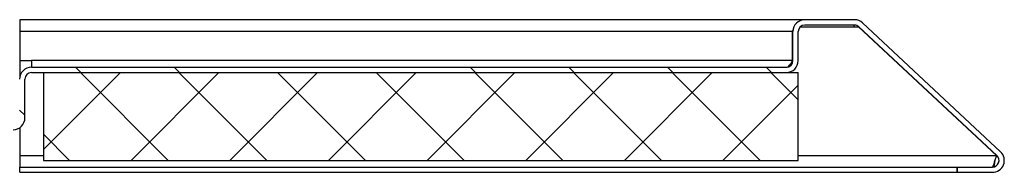
# Model space of a CAD drawing. Units: millimetres. Extents: x 201 to 1341, y 182 to 993.
# Drawn here: x 1117 to 1341, y 195 to 230 of the extents above; entities that cross this region are included whole.
import ezdxf

# ---------------------------------------------------------------- set-up
doc = ezdxf.new("R2010")
doc.units = ezdxf.units.MM

msp = doc.modelspace()

# ---------------------------------------------------------------- hatches: boundary and pattern name
at = {"linetype": 'Continuous', "lineweight": 18}
h = msp.add_hatch(dxfattribs=at)
h.set_pattern_fill('DIN 201 STEEL AND STEEL CAST IRON', scale=5, angle=90, style=0, pattern_type=2)
h.set_pattern_definition([(135, (-211.45, -235.65), (-67.352, -67.352), []), (135, (-211.45, -213.2), (-67.352, -67.352), []), (135, (-211.45, -190.75), (-67.352, -67.352), []), (135, (-211.45, -168.3), (-67.352, -67.352), [])])
edge = h.paths.add_edge_path(flags=0)
edge.add_line((1115.73, 206.12), (1044.93, 206.12))
edge.add_line((1044.93, 206.12), (1044.93, 204.92))
edge.add_line((1044.93, 204.92), (1115.73, 204.92))
edge.add_arc((1115.73, 207.62), 2.7, 270, 360)
edge.add_line((1118.43, 207.62), (1118.43, 216.42))
edge.add_arc((1119.93, 216.42), 1.5, 90, 180, ccw=False)
edge.add_line((1119.93, 217.92), (1291.73, 217.92))
edge.add_arc((1291.73, 220.62), 2.7, 270, 360)
edge.add_line((1294.43, 220.62), (1294.43, 227.22))
edge.add_arc((1295.93, 227.22), 1.5, 90, 180, ccw=False)
edge.add_line((1295.93, 228.72), (1307.23, 228.72))
edge.add_arc((1307.23, 227.22), 1.5, 47, 90, ccw=False)
edge.add_line((1308.25, 228.32), (1339.65, 199.04))
edge.add_arc((1338.63, 197.94), 1.5, -90, 47, ccw=False)
edge.add_line((1338.63, 196.44), (1330.68, 196.44))
edge.add_line((1330.68, 196.44), (1330.68, 195.24))
edge.add_line((1330.68, 195.24), (1338.63, 195.24))
edge.add_arc((1338.63, 197.94), 2.7, 270, 407)
edge.add_line((1340.47, 199.92), (1309.07, 229.2))
edge.add_arc((1307.23, 227.22), 2.7, 47, 90)
edge.add_line((1307.23, 229.92), (1295.93, 229.92))
edge.add_arc((1295.93, 227.22), 2.7, 90, 180)
edge.add_line((1293.23, 227.22), (1293.23, 220.62))
edge.add_arc((1291.73, 220.62), 1.5, 270, 360, ccw=False)
edge.add_line((1291.73, 219.12), (1119.93, 219.12))
edge.add_arc((1119.93, 216.42), 2.7, 90, 180)
edge.add_line((1117.23, 216.42), (1117.23, 207.62))
edge.add_arc((1115.73, 207.62), 1.5, 270, 360, ccw=False)
h = msp.add_hatch(dxfattribs=at)
h.set_pattern_fill('ANSI37', scale=5, style=0)
h.set_pattern_definition([(45, (-211.451, -235.654), (-11.22532, 11.22532), []), (135, (-211.451, -235.654), (-11.22532, -11.22532), [])])
h.paths.add_polyline_path([(1122.63, 217.92), (1122.63, 197.92), (1294.43, 197.92), (1294.43, 217.92)], flags=0)

# ---------------------------------------------------------------- linework, layer by layer
at = {"color": 7, "linetype": 'Continuous', "lineweight": 25}
for p, q in [((1117.26, 229.92), (1117.26, 227.22)), ((1295.86, 229.92), (1117.26, 229.92)), ((1307.23, 229.92), (1295.93, 229.92)), ((1307.23, 228.72), (1295.93, 228.72)), ((1307.16, 228.32), (1307.16, 228.72)), ((1340.47, 199.92), (1309.07, 229.2)), ((1117.26, 227.22), (1117.26, 220.62)), ((1293.16, 227.22), (1117.26, 227.22)), ((1293.16, 220.62), (1293.16, 227.22)), ((1293.23, 220.62), (1293.23, 227.22)), ((1294.43, 220.62), (1294.43, 227.22)), ((1307.16, 228.32), (1308.18, 228.32)), ((1308.18, 228.38), (1308.18, 228.32)), ((1308.18, 228.32), (1339.58, 199.04)), ((1339.65, 199.04), (1308.25, 228.32)), ((1117.26, 220.62), (1119.93, 220.62)), ((1117.26, 220.62), (1117.26, 216.82)), ((1119.93, 220.62), (1119.93, 219.12)), ((1293.16, 220.62), (1119.93, 220.62)), ((1119.93, 219.12), (1291.73, 219.12)), ((1119.93, 217.92), (1291.73, 217.92)), ((1122.63, 217.92), (1122.63, 197.92)), ((1122.63, 217.92), (1294.43, 217.92)), ((1294.43, 197.92), (1294.43, 217.92)), ((1118.43, 207.62), (1118.43, 216.42)), ((1117.26, 205.4), (1117.26, 199.04)), ((1117.26, 199.04), (1117.26, 196.44)), ((1122.63, 197.92), (1294.43, 197.92)), ((1339.58, 199.1), (1339.58, 199.04)), ((1117.26, 195.24), (1117.26, 196.44)), ((1117.26, 196.44), (1330.61, 196.44)), ((1117.26, 195.24), (1330.61, 195.24)), ((1330.61, 195.24), (1330.61, 196.44)), ((1330.61, 196.44), (1330.68, 196.44)), ((1330.61, 195.24), (1330.68, 195.24)), ((1330.68, 195.24), (1330.68, 196.44)), ((1330.68, 196.44), (1338.63, 196.44)), ((1330.68, 195.24), (1338.63, 195.24))]:
    msp.add_line(p, q, dxfattribs=at)
at = {"color": 8, "linetype": 'Continuous', "lineweight": 25}
for p, q in [((1294.9, 228.32), (1307.16, 228.32)), ((1117.26, 199.04), (1122.63, 199.04)), ((1294.43, 199.04), (1339.58, 199.04))]:
    msp.add_line(p, q, dxfattribs=at)
at = {"color": 7, "linetype": 'Continuous', "lineweight": 25}
for centre, radius, start, end in [((1295.93, 227.22), 2.7, 90, 180), ((1295.93, 227.22), 1.5, 90, 180), ((1307.23, 227.22), 2.7, 47, 90), ((1307.23, 227.22), 1.5, 47, 90), ((1291.73, 220.62), 1.5, 270, 360), ((1291.73, 220.62), 2.7, 270, 360), ((1119.93, 216.42), 2.7, 90, 180), ((1119.93, 216.42), 1.5, 90, 180), ((1115.73, 207.62), 2.7, 270, 360), ((1338.63, 197.94), 2.7, 270, 47), ((1338.63, 197.94), 1.5, 270, 47)]:
    msp.add_arc(centre, radius, start, end, dxfattribs=at)
for points, knots in [([(1293.16, 227.22), (1293.18, 227.36), (1293.21, 227.54), (1293.3, 227.68), (1293.33, 227.72)], [0, 0, 0, 0, 0.74401, 1, 1, 1, 1]), ([(1291.73, 219.12), (1291.85, 219.12), (1291.97, 219.16), (1292.21, 219.31), (1292.32, 219.42), (1292.56, 219.7), (1292.68, 219.87), (1292.92, 220.23), (1293.04, 220.43), (1293.16, 220.62)], [0, 0, 0, 0, 0.25, 0.25, 0.5, 0.5, 0.75, 0.75, 1, 1, 1, 1]), ([(1292.79, 219.57), (1292.87, 219.79), (1292.99, 220.12), (1293.11, 220.49), (1293.16, 220.62)], [0, 0, 0, 0, 0.639136, 1, 1, 1, 1]), ([(1338.56, 196.44), (1338.64, 196.44), (1338.73, 196.53), (1338.9, 196.87), (1338.98, 197.11), (1339.16, 197.67), (1339.24, 197.98), (1339.41, 198.56), (1339.5, 198.83), (1339.58, 199.04)], [0, 0, 0, 0, 0.25, 0.25, 0.5, 0.5, 0.75, 0.75, 1, 1, 1, 1]), ([(1338.99, 196.51), (1339.02, 196.66), (1339.09, 197.02), (1339.17, 197.56), (1339.23, 197.91), (1339.24, 198)], [0, 0, 0, 0, 0.321904, 0.831251, 1, 1, 1, 1])]:
    msp.add_open_spline(points, degree=3, knots=knots, dxfattribs=at)

doc.saveas('drawing.dxf')
